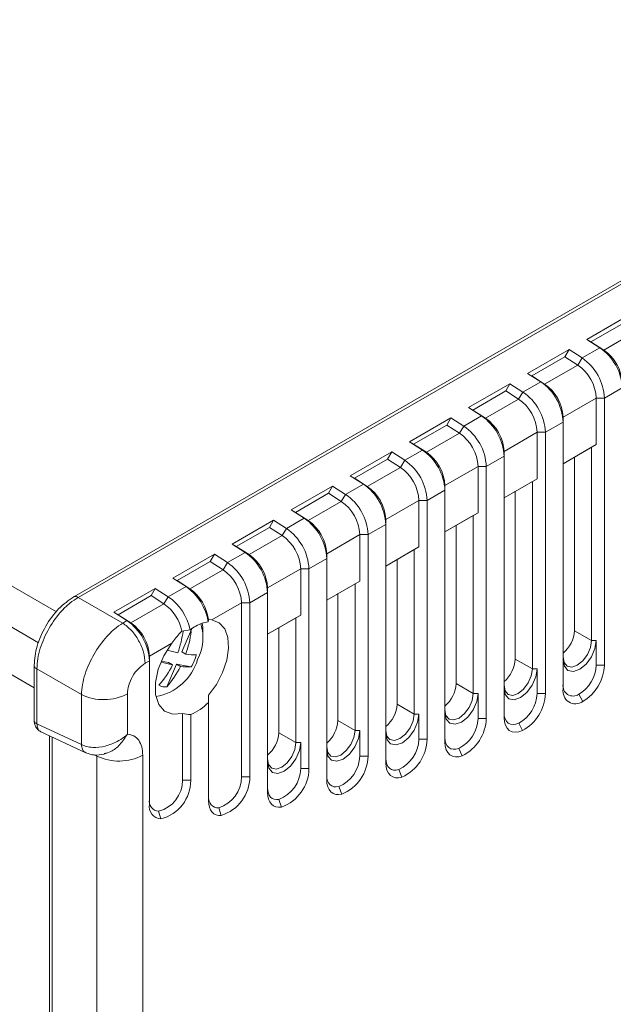
# Model space of a CAD drawing. Units: millimetres. Extents: x 5 to 316, y 5 to 205.
# Drawn here: x 224 to 242, y 53 to 83 of the extents above; entities that cross this region are included whole.
import ezdxf

# ---------------------------------------------------------------- set-up
doc = ezdxf.new("R2010")
doc.units = ezdxf.units.MM

msp = doc.modelspace()

# ---------------------------------------------------------------- linework, layer by layer
at = {"color": 8, "linetype": 'Continuous', "lineweight": 15}
for p, q in [((195.02500083, 82.58465804), (225.48296523, 65.00164945)), ((194.49468018, 81.66609394), (224.95264957, 64.08308247)), ((225.36031346, 61.25926216), (225.36031346, 18.21620815)), ((226.69181157, 60.69221382), (226.61239052, 60.72931129))]:
    msp.add_line(p, q, dxfattribs=at)
at = {"color": 7, "linetype": 'Continuous', "lineweight": 15}
for p, q in [((255.90793187, 82.72119104), (226.00118046, 65.45639094)), ((256.04116028, 82.70260844), (226.13643504, 65.43897802)), ((194.47682914, 80.2474527), (224.81797671, 62.73188104)), ((241.34471094, 73.15576908), (242.58214781, 73.87012618)), ((241.46845463, 73.08411405), (242.45840412, 73.65559973)), ((242.84248838, 73.41062838), (241.85253888, 72.8391427)), ((241.73527144, 72.90666714), (241.34471094, 73.15576908)), ((241.34471094, 73.15576908), (241.46845463, 73.08411405)), ((241.46845463, 73.08411405), (241.85253888, 72.8391427)), ((239.57694399, 72.13525894), (240.81438086, 72.84961604)), ((240.81438086, 72.84961604), (240.69063717, 72.63508959)), ((240.81438086, 72.84961604), (241.20494136, 72.6005141)), ((241.73527144, 72.90666714), (241.20494136, 72.6005141)), ((241.85253888, 72.8391427), (241.73527144, 72.90666714)), ((239.70068768, 72.06360391), (240.69063717, 72.63508959)), ((240.69063717, 72.63508959), (241.07472142, 72.39011824)), ((241.07472142, 72.39011824), (241.20494136, 72.6005141)), ((241.07472142, 72.39011824), (240.08477193, 71.81863256)), ((239.96750449, 71.886157), (239.4371744, 71.58000396)), ((239.96750449, 71.886157), (239.57694399, 72.13525894)), ((239.57694399, 72.13525894), (239.70068768, 72.06360391)), ((239.70068768, 72.06360391), (240.08477193, 71.81863256)), ((240.08477193, 71.81863256), (239.96750449, 71.886157)), ((237.80917704, 71.1147488), (239.0466139, 71.8291059)), ((237.93292072, 71.04309377), (238.92287022, 71.61457945)), ((239.0466139, 71.8291059), (238.92287022, 71.61457945)), ((238.92287022, 71.61457945), (239.30695447, 71.3696081)), ((239.0466139, 71.8291059), (239.4371744, 71.58000396)), ((241.87504103, 71.39825202), (242.40537111, 71.70440507)), ((239.30695447, 71.3696081), (238.31700498, 70.79812242)), ((239.30695447, 71.3696081), (239.4371744, 71.58000396)), ((241.62755365, 71.39825202), (240.63760416, 70.82676635)), ((241.62755365, 70.00928717), (241.62755365, 71.39825202)), ((241.62755365, 71.39825202), (241.87504103, 71.39825202)), ((241.87504103, 71.39825202), (241.87504103, 63.41023491)), ((238.19973754, 70.86564686), (237.80917704, 71.1147488)), ((237.80917704, 71.1147488), (237.93292072, 71.04309377)), ((237.93292072, 71.04309377), (238.31700498, 70.79812242)), ((236.04141008, 70.09423866), (237.27884695, 70.80859576)), ((237.27884695, 70.80859576), (237.15510326, 70.59406931)), ((237.27884695, 70.80859576), (237.66940745, 70.55949382)), ((238.19973754, 70.86564686), (237.66940745, 70.55949382)), ((238.31700498, 70.79812242), (238.19973754, 70.86564686)), ((240.63760416, 70.68389493), (240.63760416, 70.82676635)), ((236.16515377, 70.02258363), (237.15510326, 70.59406931)), ((237.15510326, 70.59406931), (237.53918752, 70.34909796)), ((237.53918752, 70.34909796), (237.66940745, 70.55949382)), ((240.10727407, 70.37774188), (240.63760416, 70.68389493)), ((240.63760416, 62.69587777), (240.63760416, 70.68389493)), ((237.53918752, 70.34909796), (236.54923803, 69.77761228)), ((239.8597867, 70.37774188), (238.86983721, 69.80625621)), ((239.8597867, 68.98877703), (239.8597867, 70.37774188)), ((239.8597867, 70.37774188), (240.10727407, 70.37774188)), ((240.10727407, 70.37774188), (240.10727407, 62.55749248)), ((236.43197058, 69.84513672), (235.9016405, 69.53898368)), ((236.43197058, 69.84513672), (236.04141008, 70.09423866)), ((236.04141008, 70.09423866), (236.16515377, 70.02258363)), ((236.16515377, 70.02258363), (236.54923803, 69.77761228)), ((236.54923803, 69.77761228), (236.43197058, 69.84513672)), ((240.63760416, 69.43780149), (241.62755365, 70.00928717)), ((240.63760416, 69.43778822), (241.4861323, 69.92763309)), ((241.4861323, 69.92763309), (241.62755365, 70.00928717)), ((241.4861323, 64.14624091), (241.4861323, 69.92763309)), ((234.27364313, 69.07372852), (235.51108, 69.78808562)), ((234.39738682, 69.00207349), (235.38733631, 69.57355917)), ((235.51108, 69.78808562), (235.38733631, 69.57355917)), ((235.38733631, 69.57355917), (235.77142057, 69.32858782)), ((235.51108, 69.78808562), (235.9016405, 69.53898368)), ((235.77142057, 69.32858782), (235.9016405, 69.53898368)), ((238.33950712, 69.35723174), (238.86983721, 69.66338479)), ((238.86983721, 69.66338479), (238.86983721, 69.80625621)), ((238.86983721, 61.84313533), (238.86983721, 69.66338479)), ((240.97347988, 69.63168515), (240.97347988, 64.44218885)), ((235.77142057, 69.32858782), (234.78147107, 68.75710214)), ((238.09201975, 69.35723174), (237.10207025, 68.78574607)), ((238.09201975, 69.35723174), (238.09201975, 67.96826689)), ((238.09201975, 69.35723174), (238.33950712, 69.35723174)), ((238.33950712, 69.35723174), (238.33950712, 61.81829052)), ((234.66420363, 68.82462658), (234.27364313, 69.07372852)), ((234.27364313, 69.07372852), (234.39738682, 69.00207349)), ((234.39738682, 69.00207349), (234.78147107, 68.75710214)), ((238.86983721, 68.41729135), (239.8597867, 68.98877703)), ((239.71836534, 68.90712295), (239.8597867, 68.98877703)), ((232.50587618, 68.05321838), (233.74331304, 68.76757548)), ((233.74331304, 68.76757548), (233.61956936, 68.55304903)), ((233.74331304, 68.76757548), (234.13387354, 68.51847354)), ((234.66420363, 68.82462658), (234.13387354, 68.51847354)), ((234.78147107, 68.75710214), (234.66420363, 68.82462658)), ((236.57174017, 68.3367216), (237.10207025, 68.64287465)), ((237.10207025, 68.64287465), (237.10207025, 68.78574607)), ((237.10207025, 61.10393335), (237.10207025, 68.64287465)), ((238.86983721, 68.41727808), (239.71836534, 68.90712295)), ((239.71836534, 63.29688734), (239.71836534, 68.90712295)), ((232.62961986, 67.98156335), (233.61956936, 68.55304903)), ((233.61956936, 68.55304903), (234.00365361, 68.30807768)), ((234.00365361, 68.30807768), (234.13387354, 68.51847354)), ((239.20571293, 68.61117501), (239.20571293, 63.59283528)), ((232.89643668, 67.80411644), (232.50587618, 68.05321838)), ((232.50587618, 68.05321838), (232.62961986, 67.98156335)), ((234.00365361, 68.30807768), (233.01370412, 67.736592)), ((236.32425279, 68.3367216), (235.3343033, 67.76523593)), ((236.32425279, 68.3367216), (236.32425279, 66.94775675)), ((236.32425279, 68.3367216), (236.57174017, 68.3367216)), ((236.57174017, 68.3367216), (236.57174017, 61.19525447)), ((232.89643668, 67.80411644), (232.36610659, 67.4979634)), ((232.62961986, 67.98156335), (233.01370412, 67.736592)), ((233.01370412, 67.736592), (232.89643668, 67.80411644)), ((235.3343033, 67.62236451), (235.3343033, 67.76523593)), ((237.10207025, 67.39678121), (238.09201975, 67.96826689)), ((237.10207025, 67.39676794), (237.95059839, 67.88661281)), ((237.95059839, 67.88661281), (238.09201975, 67.96826689)), ((237.95059839, 67.88661281), (237.95059839, 62.56343903)), ((230.73810922, 67.03270824), (231.97554609, 67.74706534)), ((230.86185291, 66.96105321), (231.8518024, 67.53253889)), ((231.97554609, 67.74706534), (231.8518024, 67.53253889)), ((231.8518024, 67.53253889), (232.23588666, 67.28756754)), ((231.97554609, 67.74706534), (232.36610659, 67.4979634)), ((232.23588666, 67.28756754), (232.36610659, 67.4979634)), ((234.80397322, 67.31621146), (235.3343033, 67.62236451)), ((235.3343033, 60.48089726), (235.3343033, 67.62236451)), ((237.43794598, 62.85938697), (237.43794598, 67.59066487)), ((232.23588666, 67.28756754), (231.24593717, 66.71608186)), ((234.55648584, 67.31621146), (233.56653635, 66.74472579)), ((234.55648584, 67.31621146), (234.55648584, 65.92724661)), ((234.55648584, 67.31621146), (234.80397322, 67.31621146)), ((234.80397322, 67.31621146), (234.80397322, 60.69223409)), ((231.12866972, 66.7836063), (230.73810922, 67.03270824)), ((230.73810922, 67.03270824), (230.86185291, 66.96105321)), ((230.86185291, 66.96105321), (231.24593717, 66.71608186)), ((235.3343033, 66.37627107), (236.32425279, 66.94775675)), ((236.18283144, 66.86610267), (236.32425279, 66.94775675)), ((228.97034227, 66.0121981), (230.20777914, 66.7265552)), ((230.20777914, 66.7265552), (230.08403545, 66.51202875)), ((230.20777914, 66.7265552), (230.59833964, 66.47745326)), ((231.12866972, 66.7836063), (230.59833964, 66.47745326)), ((231.24593717, 66.71608186), (231.12866972, 66.7836063)), ((233.03620626, 66.29570132), (233.56653635, 66.60185437)), ((233.56653635, 66.60185437), (233.56653635, 66.74472579)), ((233.56653635, 59.97787699), (233.56653635, 66.60185437)), ((235.3343033, 66.3762578), (236.18283144, 66.86610267)), ((236.18283144, 66.86610267), (236.18283144, 61.94868855)), ((229.09408596, 65.94054307), (230.08403545, 66.51202875)), ((230.08403545, 66.51202875), (230.46811971, 66.2670574)), ((230.46811971, 66.2670574), (230.59833964, 66.47745326)), ((232.78871889, 66.29570132), (231.7987694, 65.72421565)), ((232.78871889, 66.29570132), (232.78871889, 64.90673647)), ((232.78871889, 66.29570132), (233.03620626, 66.29570132)), ((233.03620626, 66.29570132), (233.03620626, 60.31450248)), ((235.67017902, 62.24463649), (235.67017902, 66.57015473)), ((229.36090277, 65.76309616), (228.97034227, 66.0121981)), ((228.97034227, 66.0121981), (229.09408596, 65.94054307)), ((230.46811971, 66.2670574), (229.47817021, 65.69557172)), ((227.20257532, 64.99168796), (228.44001218, 65.70604506)), ((228.44001218, 65.70604506), (228.3162685, 65.49151861)), ((228.44001218, 65.70604506), (228.83057268, 65.45694312)), ((229.36090277, 65.76309616), (228.83057268, 65.45694312)), ((229.09408596, 65.94054307), (229.47817021, 65.69557172)), ((229.47817021, 65.69557172), (229.36090277, 65.76309616)), ((231.7987694, 65.58134423), (231.7987694, 65.72421565)), ((233.56653635, 65.35576093), (234.55648584, 65.92724661)), ((233.56653635, 65.35574766), (234.41506449, 65.84559253)), ((234.41506449, 65.84559253), (234.55648584, 65.92724661)), ((234.41506449, 65.84559253), (234.41506449, 61.45673892)), ((227.4679332, 64.67030806), (226.13643506, 65.43897802)), ((227.326319, 64.92003293), (228.3162685, 65.49151861)), ((228.3162685, 65.49151861), (228.70035275, 65.24654726)), ((228.70035275, 65.24654726), (228.83057268, 65.45694312)), ((231.26843931, 65.27519118), (231.7987694, 65.58134423)), ((231.7987694, 59.60014513), (231.7987694, 65.58134423)), ((233.90241207, 61.75268686), (233.90241207, 65.54964459)), ((228.70035275, 65.24654726), (227.71040326, 64.67506158)), ((231.02095194, 65.27519118), (230.13658841, 64.76465899)), ((231.02095194, 65.27519118), (231.02095194, 60.06904876)), ((231.02095194, 65.27519118), (231.26843931, 65.27519118)), ((231.26843931, 65.27519118), (231.26843931, 60.06904899)), ((227.59313583, 64.74258602), (227.20257532, 64.99168796)), ((227.20257532, 64.99168796), (227.326319, 64.92003293)), ((227.326319, 64.92003293), (227.71040326, 64.67506158)), ((231.7987694, 64.33525079), (232.78871889, 64.90673647)), ((231.7987694, 64.33523752), (232.64729753, 64.82508239)), ((232.64729753, 64.82508239), (232.78871889, 64.90673647)), ((232.64729753, 64.82508239), (232.64729753, 61.09322462)), ((227.4679332, 64.67030806), (227.59313585, 64.74258601)), ((227.71040326, 64.67506158), (227.59313582, 64.74258602)), ((230.02068238, 64.70578758), (230.02783908, 64.77559045)), ((230.02783908, 64.77559045), (230.13658841, 64.76465899)), ((232.13464512, 61.38917256), (232.13464512, 64.52913445)), ((229.52184476, 64.481005), (229.23133163, 63.80420169)), ((229.23596168, 64.4271069), (229.47930493, 64.46622985)), ((240.97347988, 64.44218885), (241.4861323, 64.14624091)), ((228.93546698, 64.07126635), (228.26323549, 63.68319537)), ((241.4861323, 64.14624091), (241.62755365, 64.14624091)), ((241.62755365, 63.41023487), (241.62755365, 64.14624091)), ((228.26323549, 63.54032397), (228.26323549, 63.68319537)), ((229.23133163, 63.80420169), (229.34999614, 63.73569812)), ((224.81797671, 63.40703391), (224.81797671, 61.76142661)), ((228.13803284, 63.46804604), (228.26323549, 63.54032397)), ((228.26323549, 59.25065737), (228.26323549, 63.54032397)), ((228.83952484, 63.48500642), (228.61923829, 63.52546389)), ((229.07570058, 63.44163078), (228.78518744, 62.76482746)), ((228.83952484, 63.48500642), (228.95818936, 63.41650286)), ((229.51656473, 63.36066239), (229.07570058, 63.44163078)), ((229.07570058, 63.44163078), (229.19436509, 63.37312721)), ((239.20571293, 63.59283528), (239.71836534, 63.29688734)), ((241.62755365, 63.41023487), (241.87504103, 63.41023495)), ((224.90069405, 63.29861182), (226.23219217, 62.52994188)), ((224.90069405, 61.6550268), (224.90069405, 63.29861182)), ((239.71836534, 63.29688734), (239.8597867, 63.29688734)), ((239.8597867, 62.55749243), (239.8597867, 63.29688734)), ((237.43794598, 62.85938697), (237.95059839, 62.56343903)), ((226.23219217, 62.52994188), (226.23219217, 61.03308578)), ((227.60842955, 62.5507462), (227.60842955, 61.34239053)), ((230.03100244, 62.50873524), (230.03100244, 62.29647811)), ((237.95059839, 62.56343903), (238.09201975, 62.56343903)), ((238.09201975, 62.56343903), (238.09201975, 61.81829045)), ((239.8597867, 62.55749243), (240.10727407, 62.55749254)), ((241.10556063, 62.5381683), (241.22255007, 62.32015182)), ((230.03100244, 59.35469166), (230.03100244, 62.29647811)), ((235.67017902, 62.24463649), (236.18283144, 61.94868855)), ((229.25318498, 61.96642231), (229.25318498, 59.96501447)), ((229.50067236, 61.9294635), (229.50067236, 59.96501463)), ((236.18283144, 61.94868855), (236.32425279, 61.94868855)), ((236.32425279, 61.94868855), (236.32425279, 61.19525436)), ((226.23219217, 61.03308578), (224.90069405, 61.6550268)), ((233.90241207, 61.75268686), (234.41506449, 61.45673892)), ((238.09201975, 61.81829045), (238.33950712, 61.81829059)), ((239.31077541, 61.67239268), (239.42101021, 61.45111785)), ((224.9958245, 61.42951447), (226.36646296, 60.78929105)), ((225.27759611, 61.29789932), (225.27759611, 18.32194528)), ((232.13464512, 61.38917256), (232.64729753, 61.09322462)), ((234.41506449, 61.45673892), (234.55648584, 61.45673892)), ((234.55648584, 61.45673892), (234.55648584, 60.69223409)), ((226.2337597, 61.03231268), (226.23219254, 61.03308599)), ((232.64729753, 61.09322462), (232.78871889, 61.09322462)), ((232.78871889, 61.09322462), (232.78871889, 60.31450223)), ((236.32425279, 61.19525436), (236.57174017, 61.19525457)), ((226.69181157, 60.69221382), (226.69181157, 17.45394453)), ((228.06804896, 60.71301814), (228.06804896, 17.47474877)), ((234.55648584, 60.69223409), (234.80397322, 60.69223409)), ((237.51599018, 60.92189285), (237.61947036, 60.69779353)), ((232.78871889, 60.31450223), (233.03620626, 60.31450272)), ((235.72120496, 60.28933438), (235.81793053, 60.06285444)), ((229.25318498, 59.96501447), (229.50067236, 59.96501479)), ((231.02095194, 60.06904876), (231.26843931, 60.06904923)), ((233.92641973, 59.77862603), (234.01639065, 59.55022403)), ((232.13163451, 59.39512097), (232.21485092, 59.16527568)), ((228.54206406, 59.0402917), (228.61177147, 58.80911101)), ((230.33684928, 59.14591602), (230.4133112, 58.91513286))]:
    msp.add_line(p, q, dxfattribs=at)
at = {"color": 7, "linetype": 'Continuous', "lineweight": 15, "flags": 128}
for points in [[(229.864278, 64.23532335), (229.86202437, 64.54740477), (229.83872417, 64.67112817)], [(230.13658841, 64.76465899), (230.35436756, 64.67451292), (230.51629916, 64.49435868), (230.61133219, 64.23649088), (230.63298113, 63.91850771), (230.57976855, 63.5621099), (230.45532594, 63.1916198), (230.26814587, 62.83232148), (230.03100244, 62.50873524)], [(229.25318498, 61.96642231), (228.96343156, 61.9423188), (228.72079823, 62.03451823), (228.54525178, 62.23543332), (228.45123829, 62.52853036), (228.44649432, 62.88968979), (228.53141025, 63.28919108), (228.69899819, 63.69415846), (228.93546698, 64.07126635)], [(240.63760416, 63.65639604), (240.66989934, 63.48755367), (240.76186823, 63.38170324), (240.8995094, 63.35495951), (241.06186823, 63.41139399), (241.22422706, 63.54241503), (241.36186823, 63.72807586), (241.45383712, 63.94011132), (241.4861323, 64.14624091)], [(241.62755365, 64.14624091), (241.58987594, 63.90575638), (241.48257891, 63.65838169), (241.32199754, 63.44177738), (241.13257891, 63.2889195), (240.94316027, 63.22307928), (240.78257891, 63.25428029), (240.67528187, 63.37777246), (240.63760416, 63.57475523)], [(238.86983721, 62.80704247), (238.90213239, 62.6382001), (238.99410128, 62.53234967), (239.13174245, 62.50560594), (239.29410128, 62.56204042), (239.45646011, 62.69306146), (239.59410128, 62.87872229), (239.68607017, 63.09075775), (239.71836534, 63.29688734)], [(239.8597867, 63.29688734), (239.82210899, 63.05640281), (239.71481195, 62.80902812), (239.55423059, 62.59242381), (239.36481195, 62.43956593), (239.17539332, 62.37372571), (239.01481195, 62.40492672), (238.90751492, 62.52841889), (238.86983721, 62.72540166)], [(237.10207025, 62.07359416), (237.13436543, 61.90475178), (237.22633432, 61.79890135), (237.36397549, 61.77215763), (237.52633432, 61.82859211), (237.68869315, 61.95961314), (237.82633432, 62.14527398), (237.91830321, 62.35730943), (237.95059839, 62.56343903)], [(238.09201975, 62.56343903), (238.05434204, 62.3229545), (237.947045, 62.0755798), (237.78646364, 61.8589755), (237.597045, 61.70611762), (237.40762637, 61.6402774), (237.247045, 61.67147841), (237.13974796, 61.79497058), (237.10207025, 61.99195335)], [(235.3343033, 61.45884369), (235.36659848, 61.29000131), (235.45856737, 61.18415088), (235.59620854, 61.15740716), (235.75856737, 61.21384163), (235.9209262, 61.34486267), (236.05856737, 61.53052351), (236.15053626, 61.74255896), (236.18283144, 61.94868855)], [(236.32425279, 61.94868855), (236.28657509, 61.70820403), (236.17927805, 61.46082933), (236.01869668, 61.24422502), (235.82927805, 61.09136715), (235.63985941, 61.02552692), (235.47927805, 61.05672793), (235.37198101, 61.1802201), (235.3343033, 61.37720287)], [(238.86983721, 61.98600675), (238.87807305, 61.88692727), (238.9025065, 61.80065384), (238.94232448, 61.73005745), (238.99620191, 61.6774874), (239.06234589, 61.6446931), (239.13855528, 61.63276587), (239.222294, 61.64210263), (239.31077541, 61.67239268)], [(239.42101021, 61.45111785), (239.31040841, 61.41325523), (239.20573497, 61.40158423), (239.11047319, 61.41649322), (239.02779317, 61.45748608), (238.96044634, 61.52319864), (238.91067385, 61.61144414), (238.88013201, 61.71928595), (238.86983721, 61.84313533)], [(233.56653635, 60.96689405), (233.59883153, 60.79805168), (233.69080042, 60.69220124), (233.82844159, 60.66545752), (233.99080042, 60.721892), (234.15315925, 60.85291304), (234.29080042, 61.03857387), (234.38276931, 61.25060932), (234.41506449, 61.45673892)], [(234.55648584, 61.45673892), (234.51880813, 61.21625439), (234.4115111, 60.9688797), (234.25092973, 60.75227539), (234.0615111, 60.59941751), (233.87209246, 60.53357729), (233.7115111, 60.5647783), (233.60421406, 60.68827047), (233.56653635, 60.88525324)], [(231.7987694, 60.60337975), (231.83106457, 60.43453738), (231.92303346, 60.32868694), (232.06067463, 60.30194322), (232.22303346, 60.3583777), (232.38539229, 60.48939873), (232.52303346, 60.67505957), (232.61500235, 60.88709502), (232.64729753, 61.09322462)], [(232.78871889, 61.09322462), (232.75104118, 60.85274009), (232.64374414, 60.6053654), (232.48316278, 60.38876109), (232.29374414, 60.23590321), (232.10432551, 60.17006299), (231.94374414, 60.201264), (231.8364471, 60.32475617), (231.7987694, 60.52173894)], [(237.10207025, 61.24680477), (237.10969825, 61.15124862), (237.13234713, 61.06744478), (237.16931881, 60.99797622), (237.21947376, 60.94498409), (237.28126612, 60.9101017), (237.35279134, 60.89440418), (237.43184488, 60.89837537), (237.51599018, 60.92189285)], [(237.61947036, 60.69779353), (237.5142887, 60.66839662), (237.41547174, 60.66343261), (237.32606518, 60.68305448), (237.2488247, 60.72665745), (237.18613098, 60.79289761), (237.13991636, 60.87973332), (237.11160525, 60.98448814), (237.10207025, 61.10393335)], [(235.3343033, 60.62376868), (235.34134128, 60.53178679), (235.36225506, 60.45054652), (235.39644991, 60.38235818), (235.44295341, 60.32916087), (235.5004431, 60.2924674), (235.5672841, 60.27332127), (235.64157562, 60.27226693), (235.72120496, 60.28933438)], [(235.81793053, 60.06285444), (235.71839383, 60.04152009), (235.62552941, 60.04283798), (235.54197813, 60.06677063), (235.47011599, 60.11263745), (235.4119866, 60.17913408), (235.36924302, 60.26436953), (235.34310077, 60.36591988), (235.3343033, 60.48089726)], [(233.56653635, 60.12074841), (233.57300089, 60.03240447), (233.59222567, 59.95383194), (233.6237085, 59.88708319), (233.66662705, 59.83390174), (233.71986025, 59.79567673), (233.78201761, 59.77340663), (233.85147553, 59.76767314), (233.92641973, 59.77862603)], [(234.01639065, 59.55022403), (233.92271039, 59.5365329), (233.83588797, 59.54369975), (233.75819126, 59.57153738), (233.69164975, 59.61931863), (233.63800156, 59.68579545), (233.598648, 59.76923139), (233.57461703, 59.86744706), (233.56653635, 59.97787699)], [(231.7987694, 59.74301655), (231.80467599, 59.65838871), (231.82225479, 59.58260023), (231.85108627, 59.51745989), (231.89048233, 59.46452234), (231.93950273, 59.425051), (231.99697754, 59.39998791), (232.06153504, 59.38993123), (232.13163451, 59.39512097)], [(232.21485092, 59.16527568), (232.12722656, 59.15878848), (232.04652966, 59.17135931), (231.97468612, 59.20268816), (231.91341061, 59.25202733), (231.86416552, 59.31819927), (231.82812615, 59.3996247), (231.80615264, 59.49436032), (231.7987694, 59.60014513)], [(230.03100244, 59.49756308), (230.03636557, 59.41674622), (230.05233873, 59.34387283), (230.07857578, 59.28052209), (230.11450815, 59.22806682), (230.15935719, 59.18764376), (230.21215099, 59.16012887), (230.2717455, 59.14611843), (230.33684928, 59.14591602)], [(230.4133112, 58.91513286), (230.33193142, 58.91538582), (230.25743825, 58.93289886), (230.19144596, 58.96729244), (230.13538464, 59.01782127), (230.09046915, 59.08339036), (230.05767282, 59.1625788), (230.03770635, 59.25367056), (230.03100244, 59.35469166)]]:
    msp.add_lwpolyline(points, dxfattribs=at)
at = {"color": 7, "linetype": 'Continuous', "lineweight": 15}
for centre, radius, start, end in [((240.85932731, 71.63056958), 1.54780591, 2.734236901, 55.533357216), ((241.12988498, 71.78636221), 1.27693987, 2.7342369, 55.533357217), ((240.32899722, 71.32441653), 1.5478059, 2.734236896, 55.533357222), ((240.35206752, 71.33733775), 1.27693987, 2.7342369, 55.533357217), ((239.09156036, 70.61005944), 1.54780591, 2.73423691, 55.533357214), ((239.36211802, 70.76585207), 1.27693987, 2.7342369, 55.533357217), ((238.58430056, 70.31682761), 1.27693987, 2.7342369, 55.533357217), ((238.56123027, 70.30390639), 1.54780591, 2.734236898, 55.533357219), ((237.3237934, 69.5895493), 1.54780591, 2.734236902, 55.533357216), ((237.59435107, 69.74534193), 1.27693987, 2.7342369, 55.533357217), ((236.79346332, 69.28339626), 1.5478059, 2.734236894, 55.533357224), ((236.81653361, 69.29631747), 1.27693987, 2.7342369, 55.533357217), ((235.55602645, 68.56903916), 1.54780591, 2.734236899, 55.533357218), ((235.02569637, 68.26288612), 1.54780591, 2.734236899, 55.533357221), ((235.82658412, 68.72483179), 1.27693987, 2.7342369, 55.533357217), ((235.04876666, 68.27580733), 1.27693987, 2.7342369, 55.533357217), ((233.7882595, 67.54852902), 1.54780591, 2.734236907, 55.533357213), ((234.05881716, 67.70432165), 1.27693987, 2.7342369, 55.533357217), ((233.25792941, 67.24237598), 1.54780591, 2.734236898, 55.533357218), ((233.2809997, 67.25529719), 1.27693987, 2.7342369, 55.533357217), ((232.02049255, 66.52801888), 1.54780591, 2.7342369, 55.533357217), ((231.49016246, 66.22186584), 1.54780591, 2.734236898, 55.533357218), ((232.29105021, 66.68381151), 1.27693987, 2.7342369, 55.533357217), ((231.51323275, 66.23478705), 1.27693987, 2.7342369, 55.533357217), ((230.25272559, 65.50750874), 1.54780591, 2.734236897, 55.533357219), ((230.52328326, 65.66330137), 1.27693987, 2.7342369, 55.533357217), ((229.72239551, 65.2013557), 1.54780591, 2.7342369, 55.533357221), ((229.7454658, 65.21427691), 1.27693987, 2.7342369, 55.533357217), ((228.45858968, 64.46552514), 1.58046179, 8.744029178, 55.185778483), ((228.74008934, 64.63038615), 1.29591036, 6.433393057, 55.281410371), ((227.92365279, 64.15532389), 1.58641619, 11.301976406, 55.132649894), ((227.95222469, 64.17278554), 1.3086863, 11.205780492, 55.133698618), ((226.71719168, 63.46648845), 1.54780591, 2.73423788, 55.533357134), ((226.98774935, 63.62228109), 1.27693987, 2.734236899, 55.533357217), ((228.46288224, 64.23123061), 1.40327735, 332.255404804, 17.463522058), ((226.01568823, 64.8857992), 3.28987298, 340.342081267, 352.030519335), ((226.2513764, 64.84257174), 3.29038197, 340.342507396, 352.596216603), ((240.03394974, 64.49069267), 0.94078133, 309.915131455, 357.044693726), ((230.38334285, 69.57561836), 5.93393768, 254.441516392, 257.64649691), ((229.55632246, 64.89851288), 1.18097787, 259.938332338, 275.63071586), ((228.13997725, 64.16624026), 1.59497611, 329.663864008, 343.873948832), ((228.19326571, 64.024125), 1.57603281, 279.798133179, 343.555119871), ((226.36677409, 64.71787073), 2.89982611, 318.810956544, 333.334918706), ((230.27693392, 69.41432334), 6.14108604, 254.250414644, 257.599651892), ((226.60294982, 64.67449509), 2.89982611, 318.810956544, 333.334918706), ((229.40069141, 64.53594197), 1.18097787, 259.938332338, 275.63071586), ((238.26618278, 63.6413391), 0.94078133, 309.915131467, 357.044693725), ((240.56251867, 63.45547502), 1.0659954, 300.625365661, 357.567674075), ((240.54374718, 63.4667851), 1.33249436, 300.6253842, 357.567674237), ((228.73017211, 63.12993848), 0.36923264, 240.617325802, 278.568926668), ((236.49841583, 62.90789079), 0.94078133, 309.915131467, 357.044693725), ((240.93482495, 62.78691731), 0.30170639, 170.107755033, 304.464820943), ((226.89935179, 63.92681872), 1.5480203, 244.470483651, 297.261643328), ((238.80608962, 62.59826085), 1.05448547, 298.594565507, 357.784283878), ((238.79015261, 62.60845299), 1.31810694, 298.594580474, 357.784284714), ((241.0091302, 62.63108795), 0.37713302, 170.107760702, 304.464865761), ((228.82702331, 63.46954174), 1.6809652, 293.625156217, 315.745139272), ((234.73064888, 62.29314032), 0.94078133, 309.915131467, 357.044693725), ((232.96288193, 61.80119068), 0.94078133, 309.915131467, 357.044693725), ((237.05136721, 61.85374042), 1.04125617, 296.50102994, 358.048965607), ((237.03869135, 61.86260295), 1.3015703, 296.501042207, 358.048967374), ((231.19511497, 61.43767638), 0.94078133, 309.915131467, 357.044693725), ((235.29834767, 61.22449647), 1.02632179, 294.331312274, 358.367299519), ((235.28935869, 61.23180703), 1.28290232, 294.331322468, 358.36730304), ((227.35897119, 62.08909066), 1.5480203, 244.470483651, 297.261643328), ((233.5470391, 60.71432965), 1.00968854, 292.070073008, 358.746065299), ((233.54216474, 60.71985356), 1.26211072, 292.07007764, 358.746064436), ((231.7974627, 60.32845517), 0.99135439, 289.699444376, 359.193556957), ((231.79713593, 60.33194343), 1.23919307, 289.699453695, 359.193566898), ((228.30367079, 59.95940935), 0.94953073, 284.540500666, 0.338221368), ((228.31377939, 59.95800819), 1.18691365, 284.540523008, 0.338223461), ((230.04965494, 60.07379521), 0.97130859, 287.198182898, 359.7200137), ((230.05431791, 60.0749819), 1.2141359, 287.198198511, 359.720021485), ((228.63418362, 59.18513427), 0.37669058, 169.982782166, 266.589029816), ((228.55999404, 59.34111032), 0.3013525, 169.982786778, 266.588981023)]:
    msp.add_arc(centre, radius, start, end, dxfattribs=at)
msp.add_ellipse((229.93590058, 63.19233252), major_axis=(2.23306864, 0), ratio=0.5765880891, start_param=4.4016841605, end_param=4.5162320519, dxfattribs=at)
for points, knots in [([(226.00221111, 65.45687572), (225.84728539, 65.34690766), (225.53733229, 65.1268994), (225.14548903, 64.58421748), (224.87143169, 63.97352034), (224.83585511, 63.5950684), (224.81807213, 63.40589888)], [0, 0, 0, 0, 0.2499194111, 0.5000027949, 0.7500759838, 1, 1, 1, 1]), ([(226.13643506, 65.43897802), (226.05280374, 65.38418826), (225.88775552, 65.2760595), (225.58018245, 64.98087414), (225.2445818, 64.52701621), (225.01932315, 64.00943862), (224.9174593, 63.59546158), (224.90633226, 63.39844349), (224.90069404, 63.29861183)], [0, 0, 0, 0, 0.13044431371, 0.25743467412, 0.50000127339, 0.74256163257, 0.86955258757, 1, 1, 1, 1]), ([(226.23219217, 62.52994188), (226.23968632, 62.62870486), (226.25447876, 62.82364945), (226.36124243, 63.23487123), (226.58925715, 63.75084285), (226.92209448, 64.20623288), (227.22477407, 64.50420834), (227.38616728, 64.61445452), (227.4679332, 64.67030806)], [0, 0, 0, 0, 0.1303986775, 0.2573891228, 0.500049133, 0.7426566709, 0.8696232952, 1, 1, 1, 1]), ([(229.47930495, 64.46622979), (229.59875868, 64.54525462), (229.77756633, 64.66354517), (229.96009367, 64.69526003), (230.02068232, 64.70578755)], [0, 0, 0, 0, 0.6680571091, 1, 1, 1, 1]), ([(228.93546698, 64.07126635), (229.01809207, 64.17895785), (229.11578114, 64.30628339), (229.21990531, 64.41096472), (229.23596161, 64.42710693)], [0, 0, 0, 0, 0.8457966053, 1, 1, 1, 1]), ([(228.13803346, 63.4680464), (228.06862589, 63.41880865), (227.92982478, 63.32034311), (227.75469912, 63.07790078), (227.6322619, 62.80498934), (227.61637455, 62.63550332), (227.60842955, 62.5507462)], [0, 0, 0, 0, 0.2500006989, 0.4999508304, 0.7499337941, 1, 1, 1, 1]), ([(224.81807216, 61.7623087), (224.82059334, 61.72683065), (224.82576111, 61.65410958), (224.86724763, 61.55507589), (224.93108121, 61.47032931), (224.9905019, 61.43560506), (225.02036215, 61.41815534)], [0, 0, 0, 0, 0.2367863029, 0.4853521762, 0.7413777585, 1, 1, 1, 1]), ([(226.23376081, 61.0323133), (226.2834886, 61.01183042), (226.38643263, 60.96942774), (226.62300572, 60.93879314), (226.94343103, 60.9737639), (227.26679275, 61.09956142), (227.48325526, 61.2338642), (227.57496101, 61.31337324), (227.60842955, 61.34239053)], [0, 0, 0, 0, 0.1224675119, 0.2535262862, 0.5017989696, 0.749287227, 0.9085009085, 1, 1, 1, 1]), ([(227.60842955, 61.34239053), (227.67473114, 61.33086764), (227.80733903, 61.30782105), (227.95264913, 61.172012), (228.04981385, 60.97553794), (228.06197157, 60.80051064), (228.06804896, 60.71301814)], [0, 0, 0, 0, 0.2500457895, 0.5001093855, 0.7501151262, 1, 1, 1, 1]), ([(226.35677402, 60.79391076), (226.41251675, 60.77260719), (226.52041988, 60.73136913), (226.73378336, 60.7109259), (226.88131782, 60.74395456), (226.97482957, 60.76488912)], [0, 0, 0, 0, 0.2812572493, 0.5444393583, 1, 1, 1, 1])]:
    msp.add_open_spline(points, degree=3, knots=knots, dxfattribs=at)
at = {"color": 8, "linetype": 'Continuous', "lineweight": 15}
for points, knots in [([(226.00246713, 65.4564639), (226.00346585, 65.45725733), (226.01215585, 65.46416108), (226.03352213, 65.46876025), (226.06548394, 65.46890948), (226.10052923, 65.45941975), (226.12446645, 65.44579193), (226.13643506, 65.43897802)], [0, 0, 0, 0, 0.0314422095, 0.2735816571, 0.5157211048, 0.7578605524, 1, 1, 1, 1]), ([(224.90069405, 63.29861182), (224.88880807, 63.30556886), (224.86503609, 63.31948292), (224.83929284, 63.34508401), (224.82343801, 63.37283385), (224.81673613, 63.39363772), (224.81837005, 63.40461748), (224.81855834, 63.40588283)], [0, 0, 0, 0, 0.2421158134, 0.4842316267, 0.7263474401, 0.9684632535, 1, 1, 1, 1]), ([(224.8185526, 61.76225383), (224.81836671, 61.76100313), (224.81673699, 61.75003801), (224.82343966, 61.72924882), (224.8392924, 61.701499), (224.8650362, 61.6758979), (224.8888081, 61.66198384), (224.90069405, 61.6550268)], [0, 0, 0, 0, 0.0311828234, 0.2733871175, 0.5155914117, 0.7577957058, 1, 1, 1, 1]), ([(224.90069405, 61.6550268), (224.90649773, 61.60884952), (224.91808823, 61.51662909), (224.96816565, 61.43917159), (225.01258093, 61.42722562), (225.02326159, 61.42435294)], [0, 0, 0, 0, 0.4323794262, 0.8635027602, 1, 1, 1, 1]), ([(227.60842955, 61.34239053), (227.53602811, 61.23576088), (227.39277342, 61.02478167), (227.14252359, 60.81425467), (226.9822074, 60.77969869), (226.91640459, 60.76551497)], [0, 0, 0, 0, 0.3759460168, 0.7438530545, 1, 1, 1, 1]), ([(226.23219217, 61.03308578), (226.23884887, 60.98666352), (226.25216228, 60.89381899), (226.30296466, 60.81584401), (226.34711984, 60.80394068), (226.35789146, 60.80103688)], [0, 0, 0, 0, 0.4305403954, 0.8610807908, 1, 1, 1, 1]), ([(226.35967809, 60.80035074), (226.348757, 60.80328749), (226.30453674, 60.81517862), (226.25367503, 60.89309393), (226.2403988, 60.98590743), (226.23376081, 61.0323133)], [0, 0, 0, 0, 0.14088419554, 0.57045015946, 1, 1, 1, 1])]:
    msp.add_open_spline(points, degree=3, knots=knots, dxfattribs=at)
at = {"color": 7, "linetype": 'Continuous', "lineweight": 15}
msp.add_open_spline([(227.46793317, 64.67030808), (227.55685772, 64.60212227), (227.73470682, 64.46575065), (227.9550187, 64.14801389), (228.10827749, 63.79550732), (228.12811439, 63.5771998), (228.13803284, 63.46804604)], degree=3, dxfattribs=at)

doc.saveas('drawing.dxf')
